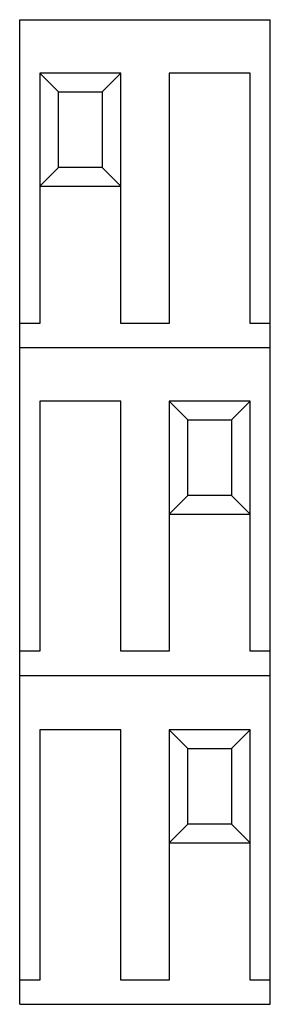
# Model space of a CAD drawing. Units: millimetres. Extents: x 18.3 to 33.8, y 5.1 to 66.1.
import ezdxf

# ---------------------------------------------------------------- set-up
doc = ezdxf.new("R2010")
doc.units = ezdxf.units.MM
doc.header["$LTSCALE"] = 4.674294
doc.layers.get('0').update_dxf_attribs({"linetype": 'CONTINUOUS'})

msp = doc.modelspace()

# ---------------------------------------------------------------- linework, layer by layer
at = {"color": 7, "linetype": 'CONTINUOUS'}
for p, q in [((18.26, 5.135), (18.26, 66.135)), ((18.26, 66.135), (33.76, 66.135)), ((33.76, 5.135), (33.76, 66.135)), ((19.51, 62.822), (19.51, 47.322)), ((20.664, 61.667), (19.51, 62.822)), ((24.51, 62.822), (19.51, 62.822)), ((23.355, 61.667), (24.51, 62.822)), ((24.51, 47.322), (24.51, 62.822)), ((27.51, 62.822), (27.51, 47.322)), ((32.51, 62.822), (27.51, 62.822)), ((32.51, 47.322), (32.51, 62.822)), ((20.664, 56.976), (20.664, 61.667)), ((20.664, 61.667), (23.355, 61.667)), ((23.355, 61.667), (23.355, 56.976)), ((20.664, 56.976), (19.51, 55.822)), ((23.355, 56.976), (20.664, 56.976)), ((23.355, 56.976), (24.51, 55.822)), ((19.51, 55.822), (24.51, 55.822)), ((19.51, 47.322), (18.26, 47.322)), ((27.51, 47.322), (24.51, 47.322)), ((33.76, 47.322), (32.51, 47.322)), ((18.26, 45.822), (33.76, 45.822)), ((19.51, 42.509), (19.51, 27.009)), ((24.51, 42.509), (19.51, 42.509)), ((24.51, 27.009), (24.51, 42.509)), ((27.51, 42.509), (27.51, 27.009)), ((28.664, 41.354), (27.51, 42.509)), ((32.51, 42.509), (27.51, 42.509)), ((31.355, 41.354), (32.51, 42.509)), ((32.51, 27.009), (32.51, 42.509)), ((28.664, 36.663), (28.664, 41.354)), ((28.664, 41.354), (31.355, 41.354)), ((31.355, 41.354), (31.355, 36.663)), ((28.664, 36.663), (27.51, 35.509)), ((31.355, 36.663), (28.664, 36.663)), ((31.355, 36.663), (32.51, 35.509)), ((27.51, 35.509), (32.51, 35.509)), ((19.51, 27.009), (18.26, 27.009)), ((27.51, 27.009), (24.51, 27.009)), ((33.76, 27.009), (32.51, 27.009)), ((18.26, 25.509), (33.76, 25.509)), ((24.51, 22.135), (19.51, 22.135)), ((19.51, 22.135), (19.51, 6.635)), ((24.51, 6.635), (24.51, 22.135)), ((32.51, 22.135), (27.51, 22.135)), ((28.664, 20.98), (27.51, 22.135)), ((27.51, 22.135), (27.51, 6.635)), ((31.355, 20.98), (32.51, 22.135)), ((32.51, 6.635), (32.51, 22.135)), ((28.664, 20.98), (31.355, 20.98)), ((28.664, 16.289), (28.664, 20.98)), ((31.355, 20.98), (31.355, 16.289)), ((28.664, 16.289), (27.51, 15.135)), ((31.355, 16.289), (28.664, 16.289)), ((31.355, 16.289), (32.51, 15.135)), ((27.51, 15.135), (32.51, 15.135)), ((19.51, 6.635), (18.26, 6.635)), ((27.51, 6.635), (24.51, 6.635)), ((33.76, 6.635), (32.51, 6.635)), ((18.26, 5.135), (33.76, 5.135))]:
    msp.add_line(p, q, dxfattribs=at)

doc.saveas('drawing.dxf')
